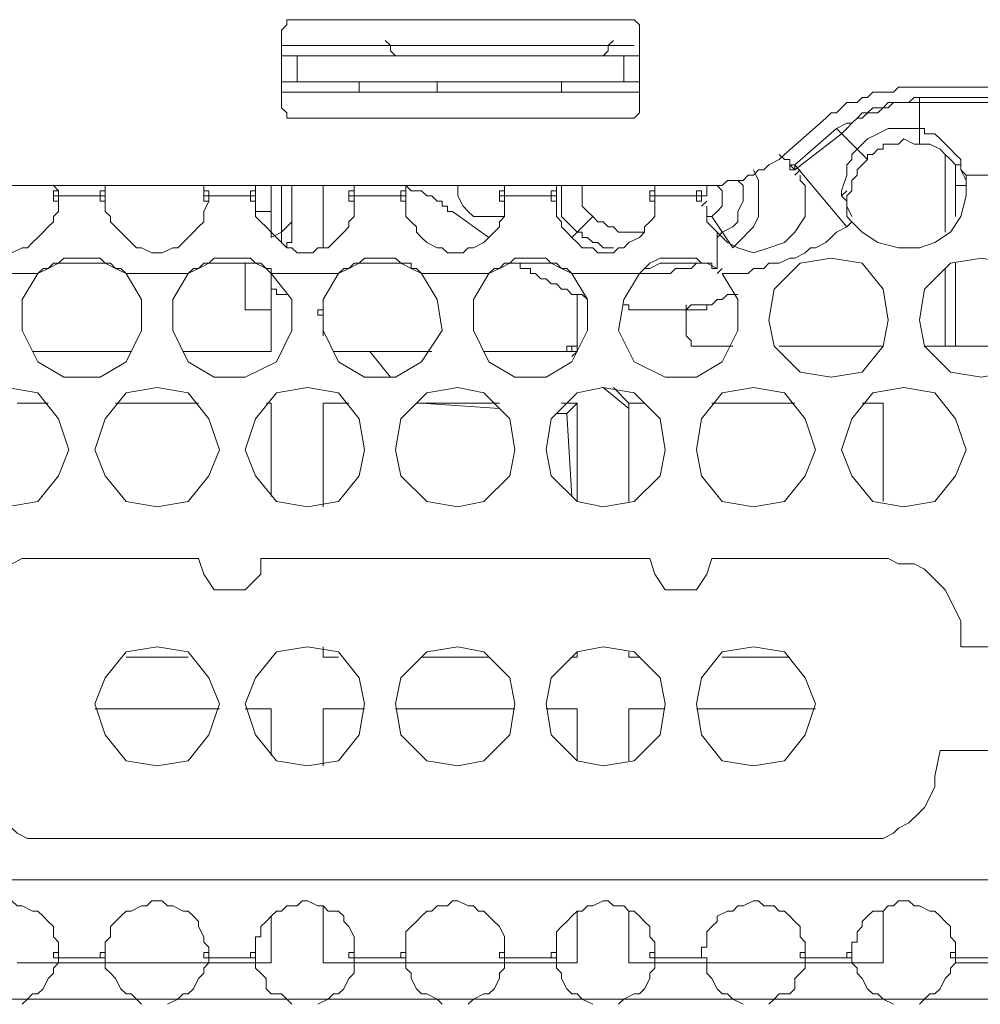
# Model space of a CAD drawing. Units: inches. Extents: x -4.5 to 16.1, y 0.5 to 11.2.
# Drawn here: x 9 to 9.3, y 10.6 to 10.9 of the extents above; entities that cross this region are included whole.
import ezdxf

# ---------------------------------------------------------------- set-up
doc = ezdxf.new("R2010")
doc.units = ezdxf.units.IN
doc.header["$MEASUREMENT"] = 0
doc.layers.add('Layer 2', color=7, linetype='Continuous', lineweight=0)

# ---------------------------------------------------------------- blocks, each defined once
blk = doc.blocks.new('Block_46')
at = {"layer": 'Layer 2', "color": 250, "lineweight": 9, "true_color": 0x231f20}
for p, q in [((9.1939, 10.94657), (9.09157, 10.94657)), ((9.0867, 10.94333), (9.0867, 10.91896)), ((9.19878, 10.91896), (9.19878, 10.94332)), ((9.19553, 10.93845), (9.0867, 10.93845)), ((9.19715, 10.93845), (9.19553, 10.93845)), ((9.1939, 10.9352), (9.0867, 10.9352)), ((9.09157, 10.92708), (9.09157, 10.9352)), ((9.1939, 10.9352), (9.19878, 10.9352)), ((9.1939, 10.9352), (9.1939, 10.92708)), ((9.11106, 10.92708), (9.11106, 10.92383)), ((9.13543, 10.92708), (9.13543, 10.92383)), ((9.17441, 10.92708), (9.17441, 10.92383)), ((9.0867, 10.92383), (9.19553, 10.92383)), ((9.19878, 10.92383), (9.19553, 10.92383)), ((9.52852, 10.92546), (9.28324, 10.92546)), ((9.44405, 10.92221), (9.28649, 10.92221)), ((9.28649, 10.92221), (9.28649, 10.91246)), ((9.44405, 10.92058), (9.28649, 10.92058)), ((9.09157, 10.91571), (9.19391, 10.91571)), ((9.25725, 10.91571), (9.24426, 10.90434)), ((9.2605, 10.91246), (9.24751, 10.90109)), ((9.26213, 10.91084), (9.24751, 10.89947)), ((9.2605, 10.91246), (9.267, 10.90597)), ((9.28649, 10.90759), (9.28649, 10.91246)), ((9.267, 10.90597), (9.26538, 10.90434)), ((9.27025, 10.90272), (9.267, 10.90597)), ((9.29461, 10.90434), (9.29461, 10.87998)), ((9.24751, 10.90109), (9.26375, 10.8816)), ((9.24751, 10.90109), (9.24751, 10.89947)), ((9.29786, 10.90109), (9.29786, 10.88485)), ((9.24913, 10.89947), (9.24751, 10.89784)), ((9.30923, 10.89784), (9.30111, 10.89784)), ((9.21827, 10.8946), (8.57179, 10.8946)), ((9.08345, 10.87835), (9.08345, 10.8946)), ((9.0867, 10.8946), (9.0867, 10.87673)), ((9.08995, 10.87835), (9.08995, 10.8946)), ((9.09969, 10.8946), (9.09969, 10.8751)), ((9.26375, 10.89297), (9.26213, 10.89135)), ((9.26213, 10.89297), (9.26213, 10.89135)), ((9.26538, 10.89297), (9.26375, 10.89135)), ((9.30111, 10.8946), (9.29786, 10.8946)), ((9.03147, 10.89135), (9.01685, 10.89135)), ((9.03147, 10.89135), (9.01685, 10.89135)), ((9.01685, 10.89135), (9.01685, 10.88972)), ((9.03147, 10.89135), (9.03147, 10.88972)), ((9.07858, 10.89135), (9.06396, 10.89135)), ((9.07858, 10.89135), (9.06396, 10.89135)), ((9.06396, 10.89135), (9.06396, 10.88972)), ((9.07858, 10.89135), (9.07858, 10.88972)), ((9.12568, 10.89135), (9.10944, 10.89135)), ((9.12568, 10.89135), (9.10944, 10.89135)), ((9.10944, 10.89135), (9.10944, 10.88972)), ((9.12568, 10.89135), (9.12568, 10.88972)), ((9.15654, 10.89135), (9.15654, 10.88972)), ((9.17279, 10.89135), (9.15655, 10.89135)), ((9.17279, 10.89135), (9.15655, 10.89135)), ((9.17279, 10.89135), (9.17279, 10.88972)), ((9.21989, 10.89135), (9.20365, 10.89135)), ((9.21827, 10.89135), (9.20365, 10.89135)), ((9.20365, 10.89135), (9.20365, 10.88972)), ((9.21989, 10.89135), (9.21827, 10.89135)), ((9.21827, 10.89135), (9.21827, 10.88972)), ((9.21989, 10.88972), (9.21827, 10.8881)), ((9.08345, 10.88647), (9.07858, 10.88647)), ((9.15167, 10.87835), (9.1403, 10.88647)), ((9.15005, 10.88485), (9.15655, 10.88485)), ((9.18416, 10.88485), (9.17766, 10.87835)), ((9.22152, 10.88485), (9.21989, 10.88485)), ((9.22152, 10.88485), (9.22802, 10.8751)), ((9.26538, 10.88322), (9.26375, 10.8816)), ((9.0867, 10.87998), (9.08345, 10.87835)), ((9.22314, 10.86861), (9.22314, 10.87998)), ((9.22477, 10.87998), (9.22314, 10.87835)), ((9.07533, 10.87023), (9.07533, 10.85561)), ((9.29786, 10.84424), (9.29786, 10.87023)), ((9.01036, 10.86698), (8.99086, 10.86698)), ((9.05746, 10.86698), (9.03797, 10.86698)), ((9.10457, 10.86698), (9.08345, 10.86698)), ((9.08345, 10.84262), (9.08345, 10.86698)), ((9.08345, 10.85561), (9.08345, 10.86698)), ((9.15167, 10.86698), (9.13056, 10.86698)), ((9.19878, 10.86698), (9.17766, 10.86698)), ((9.22477, 10.86861), (9.22314, 10.86698)), ((9.29461, 10.86861), (9.29461, 10.84424)), ((9.17929, 10.84262), (9.17929, 10.86048)), ((9.07533, 10.85561), (9.08345, 10.85561)), ((9.08345, 10.85561), (9.07533, 10.85561)), ((9.09969, 10.85724), (9.09969, 10.84749)), ((9.2134, 10.85724), (9.2134, 10.85561)), ((9.2134, 10.85561), (9.21989, 10.85561)), ((9.2134, 10.84749), (9.2134, 10.85561)), ((9.21989, 10.85724), (9.21989, 10.85561)), ((9.00873, 10.84262), (9.03959, 10.84262)), ((9.05584, 10.84262), (9.08345, 10.84262)), ((9.10294, 10.84262), (9.13381, 10.84262)), ((9.11431, 10.84262), (9.12081, 10.83449)), ((9.15005, 10.84262), (9.17929, 10.84262)), ((9.17929, 10.84262), (9.17766, 10.84262)), ((9.17929, 10.84262), (9.17766, 10.84099)), ((9.22802, 10.84424), (9.21827, 10.84424)), ((9.27512, 10.84424), (9.24263, 10.84424)), ((9.32223, 10.84424), (9.28812, 10.84424)), ((9.18741, 10.83125), (9.19553, 10.82475)), ((9.19553, 10.82637), (9.19066, 10.83125)), ((9.0136, 10.82637), (9.00386, 10.82637)), ((9.06071, 10.82637), (9.03472, 10.82637)), ((9.08345, 10.82637), (9.08183, 10.82637)), ((9.08345, 10.79714), (9.08345, 10.82637)), ((9.10782, 10.82637), (9.09969, 10.82637)), ((9.09969, 10.79389), (9.09969, 10.82637)), ((9.15492, 10.82637), (9.12893, 10.82637)), ((9.13056, 10.82637), (9.12893, 10.82637)), ((9.13056, 10.82637), (9.15492, 10.82475)), ((9.17929, 10.82637), (9.17441, 10.82637)), ((9.17604, 10.82312), (9.17929, 10.82637)), ((9.17929, 10.79551), (9.17929, 10.82637)), ((9.2004, 10.82637), (9.19553, 10.82637)), ((9.19553, 10.82637), (9.19553, 10.79551)), ((9.24751, 10.82637), (9.22152, 10.82637)), ((9.27512, 10.82637), (9.26862, 10.82637)), ((9.27512, 10.79551), (9.27512, 10.82637)), ((9.17279, 10.82312), (9.17604, 10.82312)), ((9.17604, 10.82312), (9.17766, 10.79714)), ((9.00548, 10.77764), (9.06071, 10.77764)), ((9.0802, 10.77764), (9.20203, 10.77764)), ((9.22152, 10.77764), (9.27675, 10.77764)), ((9.09969, 10.75003), (9.09969, 10.74678)), ((9.29949, 10.75003), (9.3271, 10.75003)), ((9.03797, 10.74678), (9.05746, 10.74678)), ((9.09969, 10.74678), (9.10457, 10.74678)), ((9.13056, 10.74678), (9.15167, 10.74678)), ((9.17929, 10.74678), (9.17766, 10.74678)), ((9.17929, 10.74841), (9.17929, 10.74678)), ((9.19553, 10.74841), (9.19553, 10.74678)), ((9.19553, 10.74678), (9.19878, 10.74678)), ((9.22477, 10.74678), (9.24588, 10.74678)), ((9.06721, 10.73053), (9.02822, 10.73053)), ((9.08345, 10.73053), (9.07533, 10.73053)), ((9.08345, 10.71591), (9.08345, 10.73053)), ((9.11269, 10.73053), (9.09969, 10.73053)), ((9.09969, 10.73053), (9.09969, 10.71266)), ((9.15979, 10.73053), (9.12243, 10.73053)), ((9.17929, 10.73053), (9.16954, 10.73053)), ((9.17929, 10.71429), (9.17929, 10.73053)), ((9.19553, 10.73053), (9.2069, 10.73053)), ((9.19553, 10.73053), (9.19553, 10.71429)), ((9.254, 10.73053), (9.21665, 10.73053)), ((9.22152, 10.73053), (9.25076, 10.73053)), ((9.25076, 10.73053), (9.25401, 10.73053)), ((9.254, 10.73053), (9.25076, 10.73053)), ((9.29136, 10.70942), (9.29299, 10.71754)), ((9.3271, 10.71754), (9.29299, 10.71754)), ((9.26862, 10.68992), (9.0136, 10.68992)), ((8.94213, 10.67693), (9.34009, 10.67693)), ((9.09969, 10.66881), (9.09969, 10.65094)), ((9.17929, 10.65094), (9.17929, 10.66718)), ((9.19553, 10.66718), (9.19553, 10.65094)), ((9.27512, 10.65094), (9.27512, 10.66718)), ((9.08345, 10.65094), (9.08345, 10.66556)), ((9.01685, 10.65419), (9.01685, 10.65256)), ((9.03147, 10.65581), (9.03147, 10.65419)), ((9.03147, 10.65419), (9.03147, 10.65256)), ((9.06396, 10.65419), (9.06396, 10.65256)), ((9.07858, 10.65581), (9.07858, 10.65419)), ((9.07858, 10.65419), (9.07858, 10.65256)), ((9.10944, 10.65419), (9.10944, 10.65256)), ((9.12568, 10.65581), (9.12568, 10.65419)), ((9.12568, 10.65419), (9.12568, 10.65256)), ((9.15654, 10.65419), (9.15654, 10.65256)), ((9.17279, 10.65581), (9.17279, 10.65419)), ((9.17279, 10.65419), (9.17279, 10.65256)), ((9.20365, 10.65419), (9.20365, 10.65256)), ((9.21827, 10.65419), (9.21827, 10.65256)), ((9.25076, 10.65419), (9.25076, 10.65256)), ((9.26538, 10.65581), (9.26538, 10.65419)), ((9.26538, 10.65419), (9.26538, 10.65256)), ((9.29786, 10.65419), (9.29786, 10.65256)), ((9.00386, 10.65094), (9.01685, 10.65094)), ((9.01685, 10.65256), (9.03147, 10.65256)), ((9.01685, 10.65256), (9.01685, 10.65094)), ((9.01685, 10.65094), (9.03147, 10.65094)), ((9.03147, 10.65256), (9.03147, 10.65094)), ((9.03147, 10.65094), (9.06396, 10.65094)), ((9.06396, 10.65256), (9.07858, 10.65256)), ((9.06396, 10.65256), (9.06396, 10.65094)), ((9.06396, 10.65094), (9.07858, 10.65094)), ((9.07858, 10.65256), (9.07858, 10.65094)), ((9.07858, 10.65094), (9.08345, 10.65094)), ((9.09969, 10.65094), (9.10944, 10.65094)), ((9.10944, 10.65256), (9.12568, 10.65256)), ((9.10944, 10.65256), (9.10944, 10.65094)), ((9.10944, 10.65094), (9.12568, 10.65094)), ((9.12568, 10.65256), (9.12568, 10.65094)), ((9.12568, 10.65094), (9.15655, 10.65094)), ((9.15654, 10.65256), (9.17279, 10.65256)), ((9.15654, 10.65256), (9.15654, 10.65094)), ((9.15654, 10.65094), (9.17279, 10.65094)), ((9.17279, 10.65256), (9.17279, 10.65094)), ((9.17279, 10.65094), (9.17929, 10.65094)), ((9.19553, 10.65094), (9.20365, 10.65094)), ((9.20365, 10.65256), (9.21989, 10.65256)), ((9.20365, 10.65256), (9.20365, 10.65094)), ((9.20365, 10.65094), (9.21989, 10.65094)), ((9.21989, 10.65256), (9.21827, 10.65256)), ((9.21989, 10.65256), (9.21989, 10.65094)), ((9.25076, 10.65094), (9.21989, 10.65094)), ((9.25076, 10.65256), (9.26538, 10.65256)), ((9.25076, 10.65256), (9.25076, 10.65094)), ((9.25076, 10.65094), (9.26538, 10.65094)), ((9.26538, 10.65256), (9.26538, 10.65094)), ((9.26538, 10.65094), (9.27512, 10.65094)), ((9.29786, 10.65256), (9.31248, 10.65256)), ((9.29786, 10.65256), (9.29786, 10.65094)), ((9.29786, 10.65094), (9.31248, 10.65094)), ((9.75105, 10.63957), (8.52793, 10.63957))]:
    blk.add_line(p, q, dxfattribs=at)
for points in [[(9.09157, 10.94657), (9.08832, 10.94657), (9.08832, 10.94495), (9.0867, 10.94333)], [(9.19878, 10.94333), (9.19878, 10.94495), (9.19715, 10.94657), (9.1939, 10.94657)], [(9.11919, 10.94008), (9.12081, 10.93845), (9.12081, 10.93683), (9.12243, 10.9352), (9.12568, 10.9352)], [(9.18416, 10.9352), (9.18741, 10.9352), (9.18903, 10.93683), (9.18903, 10.93845), (9.19066, 10.94008)], [(9.0867, 10.92708), (9.19391, 10.92708), (9.19878, 10.92708)], [(9.28324, 10.92546), (9.27999, 10.92546), (9.27837, 10.92383), (9.27187, 10.92383), (9.27025, 10.92221), (9.26862, 10.92221), (9.267, 10.92058), (9.26375, 10.92058), (9.26213, 10.91896), (9.2605, 10.91734), (9.25888, 10.91734), (9.25725, 10.91571)], [(9.28649, 10.92221), (9.28487, 10.92221), (9.28324, 10.92058), (9.27675, 10.92058), (9.27512, 10.91896), (9.27187, 10.91896), (9.27025, 10.91734), (9.26862, 10.91734), (9.267, 10.91571), (9.26538, 10.91409), (9.26375, 10.91409), (9.2605, 10.91246)], [(9.28649, 10.92058), (9.27837, 10.92058), (9.27675, 10.91896), (9.27512, 10.91896), (9.2735, 10.91734), (9.27025, 10.91734), (9.26862, 10.91571), (9.267, 10.91571), (9.26538, 10.91409), (9.26375, 10.91246), (9.26213, 10.91084)], [(9.0867, 10.91896), (9.08832, 10.91734), (9.08832, 10.91571), (9.09157, 10.91571)], [(9.1939, 10.91571), (9.19715, 10.91571), (9.19878, 10.91734), (9.19878, 10.91896)], [(9.267, 10.90597), (9.26862, 10.90759), (9.27025, 10.90921), (9.2735, 10.91084), (9.27675, 10.91246)], [(9.28649, 10.91246), (9.28162, 10.91246), (9.27675, 10.91246)], [(9.29136, 10.91084), (9.28812, 10.91084), (9.28812, 10.91246), (9.28649, 10.91246)], [(9.29136, 10.91084), (9.29299, 10.90921), (9.29624, 10.90597), (9.29786, 10.90434), (9.29949, 10.90272), (9.29949, 10.89947), (9.30111, 10.89784)], [(9.27837, 10.90759), (9.27512, 10.90759), (9.27512, 10.90597), (9.2735, 10.90597), (9.27187, 10.90434), (9.27025, 10.90434), (9.27025, 10.90272)], [(9.28649, 10.90759), (9.28487, 10.90759), (9.28162, 10.90921), (9.27999, 10.90759), (9.27837, 10.90759)], [(9.30111, 10.89622), (9.29949, 10.89947), (9.29949, 10.90109), (9.29786, 10.90109), (9.29624, 10.90272), (9.29461, 10.90434), (9.29299, 10.90597), (9.28974, 10.90759), (9.28649, 10.90759)], [(9.21827, 10.8946), (9.22477, 10.8946), (9.22639, 10.89622), (9.23126, 10.89622), (9.23289, 10.89784), (9.23451, 10.89784), (9.23614, 10.89947), (9.23776, 10.89947), (9.23939, 10.90109), (9.24263, 10.90272), (9.24426, 10.90434)], [(9.24751, 10.89947), (9.24588, 10.90109), (9.24588, 10.90272), (9.24426, 10.90272), (9.24263, 10.90434)], [(9.26538, 10.90434), (9.26538, 10.90272), (9.26375, 10.90109)], [(9.26213, 10.89297), (9.26375, 10.89784), (9.26375, 10.90109)], [(9.27025, 10.90272), (9.267, 10.89947), (9.267, 10.89784), (9.26538, 10.89622), (9.26538, 10.89297)], [(9.22802, 10.8751), (9.23127, 10.87835), (9.23289, 10.87998), (9.23451, 10.8816), (9.23614, 10.88485), (9.23614, 10.89622), (9.23451, 10.89947)], [(9.24913, 10.89784), (9.24913, 10.89622), (9.25076, 10.8946), (9.25076, 10.88972)], [(9.26538, 10.88322), (9.26862, 10.87998), (9.2735, 10.87673), (9.27999, 10.8751), (9.28649, 10.8751), (9.29137, 10.87673), (9.29624, 10.87998), (9.29949, 10.88485), (9.30111, 10.89135), (9.30111, 10.89784)], [(9.22477, 10.87998), (9.22802, 10.8816), (9.22964, 10.88322), (9.22964, 10.88647), (9.23127, 10.88972), (9.23127, 10.89459), (9.22964, 10.89622)], [(9.01685, 10.89135), (9.01685, 10.89297), (9.01523, 10.8946)], [(9.0331, 10.8946), (9.03147, 10.8946), (9.03147, 10.89297), (9.03147, 10.89135)], [(9.06396, 10.89135), (9.06396, 10.89297), (9.06233, 10.89297), (9.06233, 10.8946)], [(9.07858, 10.8946), (9.07858, 10.89297), (9.07858, 10.89135)], [(9.10944, 10.89135), (9.10944, 10.89297), (9.10944, 10.8946)], [(9.12568, 10.8946), (9.12568, 10.89297), (9.12568, 10.89135)], [(9.1403, 10.88647), (9.13868, 10.88647), (9.13868, 10.8881), (9.13705, 10.8881), (9.13705, 10.88972), (9.13543, 10.88972), (9.13381, 10.89135), (9.13218, 10.89135), (9.13056, 10.89297), (9.12731, 10.89297), (9.12568, 10.8946)], [(9.14193, 10.8946), (9.14193, 10.89135), (9.14355, 10.8881), (9.14518, 10.88647), (9.1468, 10.88485), (9.15005, 10.88485)], [(9.15654, 10.89135), (9.15654, 10.89297), (9.15654, 10.8946)], [(9.17279, 10.8946), (9.17279, 10.89297), (9.17279, 10.89135)], [(9.17441, 10.8946), (9.17441, 10.88485), (9.17604, 10.88322), (9.17766, 10.8816), (9.17929, 10.87998)], [(9.18091, 10.8946), (9.18091, 10.8881), (9.18254, 10.88647), (9.18416, 10.88485)], [(9.20365, 10.89135), (9.20365, 10.89297), (9.20365, 10.8946)], [(9.21989, 10.8946), (9.21989, 10.89297), (9.21989, 10.89135)], [(9.22152, 10.88485), (9.22314, 10.88647), (9.22477, 10.8881), (9.22477, 10.89297), (9.22314, 10.89459)], [(9.01685, 10.88972), (9.01685, 10.88647), (9.01523, 10.88485), (9.01523, 10.88322), (9.0136, 10.8816), (9.01198, 10.87998), (9.01036, 10.87835), (9.00873, 10.87673), (9.00711, 10.8751), (9.00548, 10.8751), (9.00223, 10.87348), (8.99899, 10.87348), (8.99574, 10.8751), (8.99411, 10.8751), (8.99249, 10.87673), (8.99086, 10.87835), (8.98924, 10.87998), (8.98761, 10.8816), (8.98599, 10.88322), (8.98599, 10.88485), (8.98437, 10.88647), (8.98437, 10.88972)], [(9.06396, 10.88972), (9.06233, 10.88647), (9.06233, 10.88322), (9.06071, 10.8816), (9.05909, 10.87998), (9.05746, 10.87835), (9.05584, 10.87673), (9.05421, 10.8751), (9.05259, 10.8751), (9.04934, 10.87348), (9.04609, 10.87348), (9.04284, 10.8751), (9.04122, 10.8751), (9.03959, 10.87673), (9.03797, 10.87835), (9.03635, 10.87998), (9.03472, 10.8816), (9.0331, 10.88322), (9.0331, 10.88485), (9.03147, 10.88647), (9.03147, 10.88972)], [(9.10944, 10.88972), (9.10944, 10.88647), (9.10944, 10.88485), (9.10782, 10.88322), (9.10782, 10.8816), (9.10619, 10.87998), (9.10457, 10.87835), (9.10294, 10.87673), (9.10132, 10.8751), (9.09807, 10.8751), (9.09645, 10.87348), (9.09157, 10.87348), (9.08995, 10.8751), (9.08832, 10.8751), (9.0867, 10.87673), (9.08507, 10.87835), (9.08345, 10.87998), (9.08183, 10.8816), (9.0802, 10.88322), (9.07858, 10.88485), (9.07858, 10.88647), (9.07858, 10.88972)], [(9.15654, 10.88972), (9.15654, 10.88647), (9.15654, 10.88485), (9.15492, 10.88322), (9.15492, 10.8816), (9.1533, 10.87998), (9.15167, 10.87835), (9.15005, 10.87673), (9.1468, 10.8751), (9.14518, 10.8751), (9.14355, 10.87348), (9.13868, 10.87348), (9.13705, 10.8751), (9.13543, 10.8751), (9.13218, 10.87673), (9.13056, 10.87835), (9.12893, 10.87998), (9.12893, 10.8816), (9.12731, 10.88322), (9.12568, 10.88485), (9.12568, 10.88647), (9.12568, 10.88972)], [(9.20365, 10.88972), (9.20365, 10.88647), (9.20365, 10.88485), (9.20203, 10.88322), (9.2004, 10.8816), (9.2004, 10.87998), (9.19878, 10.87835), (9.19553, 10.87673), (9.19391, 10.8751), (9.19228, 10.8751), (9.19066, 10.87348), (9.18578, 10.87348), (9.18416, 10.8751), (9.18091, 10.8751), (9.17929, 10.87673), (9.17766, 10.87835), (9.17604, 10.87998), (9.17441, 10.8816), (9.17441, 10.88322), (9.17279, 10.88485), (9.17279, 10.88647), (9.17279, 10.88972)], [(9.22314, 10.87998), (9.22639, 10.87673), (9.22964, 10.8751), (9.23451, 10.87348), (9.23939, 10.8751), (9.24426, 10.87673), (9.24751, 10.87998), (9.25076, 10.88485), (9.25076, 10.88972)], [(9.26538, 10.88322), (9.26375, 10.88485), (9.26375, 10.88972), (9.26213, 10.89135)], [(9.26375, 10.89135), (9.26375, 10.88972), (9.26375, 10.8881), (9.26538, 10.88485)], [(9.22314, 10.87998), (9.22152, 10.8816), (9.21989, 10.88322), (9.21989, 10.8881)], [(9.08995, 10.88485), (9.08995, 10.88322), (9.08832, 10.8816), (9.0867, 10.87998)], [(9.18416, 10.88485), (9.18416, 10.88485), (9.18578, 10.88322), (9.18741, 10.88322), (9.18903, 10.8816), (9.19066, 10.8816), (9.19228, 10.87998), (9.2004, 10.87998)], [(9.17929, 10.87998), (9.18091, 10.87998), (9.18091, 10.87835), (9.18253, 10.87835), (9.18416, 10.87673), (9.18578, 10.87673), (9.18741, 10.8751), (9.19066, 10.8751)], [(9.22477, 10.86698), (9.23289, 10.86698), (9.23451, 10.86861), (9.23776, 10.86861), (9.23939, 10.87023), (9.24263, 10.87023), (9.24588, 10.87185), (9.24751, 10.87185), (9.25076, 10.87348), (9.25238, 10.8751), (9.25401, 10.8751), (9.25725, 10.87673), (9.25888, 10.87835), (9.2605, 10.87998), (9.26375, 10.8816)], [(9.08832, 10.8751), (9.08832, 10.87673), (9.08995, 10.87673), (9.08995, 10.87835)], [(9.01036, 10.86698), (9.01198, 10.86861), (9.0136, 10.86861), (9.01523, 10.87023), (9.01685, 10.87023), (9.01848, 10.87185), (9.02985, 10.87185), (9.03147, 10.87023), (9.0331, 10.87023), (9.03472, 10.86861), (9.03635, 10.86861), (9.03797, 10.86698)], [(9.01036, 10.86698), (9.0136, 10.86861), (9.01685, 10.87023), (9.03147, 10.87023), (9.03472, 10.86861), (9.03797, 10.86698)], [(9.05746, 10.86698), (9.05909, 10.86861), (9.06071, 10.86861), (9.06233, 10.87023), (9.06396, 10.87023), (9.06558, 10.87185), (9.07695, 10.87185), (9.07858, 10.87023), (9.0802, 10.87023), (9.08183, 10.86861), (9.08345, 10.86861), (9.08345, 10.86698)], [(9.08345, 10.86698), (9.08183, 10.86861), (9.07858, 10.87023), (9.06396, 10.87023), (9.06071, 10.86861), (9.05746, 10.86698)], [(9.10457, 10.86698), (9.10619, 10.86861), (9.10782, 10.86861), (9.10944, 10.87023), (9.11106, 10.87023), (9.11269, 10.87185), (9.12243, 10.87185), (9.12406, 10.87023), (9.12731, 10.87023), (9.12731, 10.86861), (9.12893, 10.86861), (9.13056, 10.86698)], [(9.10457, 10.86698), (9.10782, 10.86861), (9.11106, 10.87023), (9.12406, 10.87023), (9.12731, 10.86861), (9.13056, 10.86698)], [(9.15167, 10.86698), (9.1533, 10.86861), (9.15492, 10.86861), (9.15655, 10.87023), (9.15817, 10.87023), (9.15979, 10.87185), (9.16954, 10.87185), (9.17116, 10.87023), (9.17279, 10.87023), (9.17441, 10.86861), (9.17604, 10.86861), (9.17766, 10.86698)], [(9.15167, 10.86698), (9.15492, 10.86861), (9.15817, 10.87023), (9.17116, 10.87023), (9.17441, 10.86861), (9.17766, 10.86698)], [(9.16142, 10.87023), (9.16142, 10.86861), (9.16467, 10.86861), (9.16467, 10.86698), (9.16629, 10.86698), (9.16792, 10.86536), (9.16954, 10.86536), (9.17116, 10.86373), (9.17279, 10.86373), (9.17441, 10.86211), (9.17604, 10.86211), (9.17766, 10.86048), (9.18091, 10.86048), (9.18254, 10.85886)], [(9.19878, 10.86698), (9.2004, 10.86861), (9.20203, 10.87023), (9.20528, 10.87185), (9.21665, 10.87185), (9.21827, 10.87023)], [(9.19878, 10.86698), (9.20852, 10.86698), (9.21015, 10.86861), (9.21502, 10.86861), (9.21665, 10.87023), (9.21827, 10.87023)], [(9.19878, 10.86698), (9.2004, 10.86861), (9.20203, 10.86861), (9.20528, 10.87023), (9.21665, 10.87023), (9.21989, 10.87023), (9.22314, 10.86861)], [(9.22314, 10.86861), (9.22152, 10.86861), (9.22152, 10.87023), (9.21827, 10.87023)], [(9.23939, 10.85236), (9.24101, 10.84424), (9.24913, 10.83612), (9.25888, 10.83449), (9.26862, 10.83612), (9.27512, 10.84424), (9.27675, 10.85236), (9.27512, 10.86211), (9.26862, 10.87023), (9.25888, 10.87185), (9.24913, 10.87023), (9.24101, 10.86211), (9.23939, 10.85236)], [(9.28649, 10.85236), (9.28812, 10.84424), (9.29624, 10.83612), (9.30598, 10.83449), (9.31411, 10.83612), (9.32223, 10.84424), (9.32385, 10.85236), (9.32223, 10.86211), (9.31411, 10.87023), (9.30598, 10.87185), (9.29624, 10.87023), (9.28812, 10.86211), (9.28649, 10.85236)], [(9.01036, 10.86698), (9.00548, 10.85886), (9.00548, 10.84911), (9.01036, 10.83937), (9.01848, 10.8345), (9.02985, 10.8345), (9.03797, 10.83937), (9.04284, 10.84911), (9.04284, 10.85886), (9.03797, 10.86698)], [(9.05746, 10.86698), (9.05259, 10.85886), (9.05259, 10.84911), (9.05746, 10.83937), (9.06558, 10.8345), (9.07533, 10.8345), (9.08507, 10.83937), (9.08995, 10.84911), (9.08995, 10.85886), (9.08345, 10.86698)], [(9.10457, 10.86698), (9.09969, 10.85886), (9.09969, 10.84911), (9.10457, 10.83937), (9.11269, 10.8345), (9.12243, 10.8345), (9.13056, 10.83937), (9.13705, 10.84911), (9.13543, 10.85886), (9.13056, 10.86698)], [(9.15167, 10.86698), (9.1468, 10.85886), (9.1468, 10.84911), (9.15167, 10.83937), (9.15979, 10.8345), (9.16954, 10.8345), (9.17766, 10.83937), (9.18253, 10.84911), (9.18253, 10.85886), (9.17766, 10.86698)], [(9.19878, 10.86698), (9.1939, 10.85886), (9.19228, 10.84911), (9.19715, 10.83937), (9.2069, 10.8345), (9.21665, 10.8345), (9.22477, 10.83937), (9.22964, 10.84911), (9.22964, 10.85886), (9.22477, 10.86698)], [(9.08832, 10.86048), (9.08507, 10.86048), (9.08507, 10.86211), (9.08345, 10.86211)], [(9.19715, 10.85561), (9.2134, 10.85561), (9.21502, 10.85724), (9.22152, 10.85724), (9.22314, 10.85886), (9.22477, 10.85886), (9.22639, 10.86048), (9.22964, 10.86048)], [(9.1939, 10.85724), (9.19553, 10.85724), (9.19553, 10.85561), (9.19715, 10.85561)], [(9.2134, 10.84749), (9.21502, 10.84587), (9.21502, 10.84424), (9.21827, 10.84424)], [(8.98112, 10.81175), (8.98437, 10.80363), (8.99086, 10.79551), (9.00061, 10.79389), (9.01036, 10.79551), (9.01685, 10.80363), (9.0201, 10.81175), (9.01685, 10.8215), (9.01036, 10.82962), (9.00061, 10.83125), (8.99086, 10.82962), (8.98437, 10.8215), (8.98112, 10.81175)], [(9.02822, 10.81175), (9.03147, 10.80363), (9.03797, 10.79551), (9.04772, 10.79389), (9.05746, 10.79551), (9.06396, 10.80363), (9.06721, 10.81175), (9.06396, 10.8215), (9.05746, 10.82962), (9.04772, 10.83125), (9.03797, 10.82962), (9.03147, 10.8215), (9.02822, 10.81175)], [(9.07533, 10.81175), (9.07858, 10.80363), (9.08507, 10.79551), (9.09482, 10.79389), (9.10457, 10.79551), (9.11106, 10.80363), (9.11269, 10.81175), (9.11106, 10.8215), (9.10457, 10.82962), (9.09482, 10.83125), (9.08507, 10.82962), (9.07858, 10.8215), (9.07533, 10.81175)], [(9.12243, 10.81175), (9.12406, 10.80363), (9.13218, 10.79551), (9.14193, 10.79389), (9.15005, 10.79551), (9.15817, 10.80363), (9.15979, 10.81175), (9.15817, 10.8215), (9.15005, 10.82962), (9.14193, 10.83125), (9.13218, 10.82962), (9.12406, 10.8215), (9.12243, 10.81175)], [(9.16954, 10.81175), (9.17116, 10.80363), (9.17929, 10.79551), (9.18741, 10.79389), (9.19715, 10.79551), (9.20528, 10.80363), (9.2069, 10.81175), (9.20528, 10.8215), (9.19715, 10.82962), (9.18741, 10.83125), (9.17929, 10.82962), (9.17116, 10.8215), (9.16954, 10.81175)], [(9.21665, 10.81175), (9.21827, 10.80363), (9.22477, 10.79551), (9.23451, 10.79389), (9.24426, 10.79551), (9.25076, 10.80363), (9.254, 10.81175), (9.25076, 10.8215), (9.24426, 10.82962), (9.23451, 10.83125), (9.22477, 10.82962), (9.21827, 10.8215), (9.21665, 10.81175)], [(9.26213, 10.81175), (9.26538, 10.80363), (9.27187, 10.79551), (9.28162, 10.79389), (9.29137, 10.79551), (9.29786, 10.80363), (9.30111, 10.81175), (9.29786, 10.8215), (9.29137, 10.82962), (9.28162, 10.83125), (9.27187, 10.82962), (9.26538, 10.8215), (9.26213, 10.81175)], [(9.00548, 10.77764), (9.00223, 10.77602), (8.99736, 10.77602), (8.99411, 10.77439), (8.99086, 10.77115), (8.98762, 10.7679), (8.98599, 10.76465), (8.98437, 10.7614), (8.98274, 10.75815), (8.98274, 10.75003)], [(9.06071, 10.77764), (9.06234, 10.77277), (9.06558, 10.7679), (9.07533, 10.7679), (9.0802, 10.77277), (9.0802, 10.77764)], [(9.20203, 10.77764), (9.20365, 10.77277), (9.2069, 10.7679), (9.21665, 10.7679), (9.21989, 10.77277), (9.22152, 10.77764)], [(9.29949, 10.75003), (9.29949, 10.75815), (9.29786, 10.7614), (9.29624, 10.76465), (9.29461, 10.7679), (9.29136, 10.77115), (9.28812, 10.77439), (9.28487, 10.77602), (9.27999, 10.77602), (9.27675, 10.77764)], [(9.02822, 10.73216), (9.03147, 10.72241), (9.03797, 10.71429), (9.04772, 10.71266), (9.05746, 10.71429), (9.06396, 10.72241), (9.06721, 10.73216), (9.06396, 10.74028), (9.05746, 10.74841), (9.04772, 10.75003), (9.03797, 10.74841), (9.03147, 10.74028), (9.02822, 10.73216)], [(9.07533, 10.73216), (9.07858, 10.72241), (9.08507, 10.71429), (9.09482, 10.71266), (9.10457, 10.71429), (9.11106, 10.72241), (9.11269, 10.73216), (9.11106, 10.74028), (9.10457, 10.74841), (9.09482, 10.75003), (9.08507, 10.74841), (9.07858, 10.74028), (9.07533, 10.73216)], [(9.12243, 10.73216), (9.12406, 10.72241), (9.13218, 10.71429), (9.14193, 10.71266), (9.15005, 10.71429), (9.15817, 10.72241), (9.15979, 10.73216), (9.15817, 10.74028), (9.15005, 10.74841), (9.14193, 10.75003), (9.13218, 10.74841), (9.12406, 10.74028), (9.12243, 10.73216)], [(9.16954, 10.73216), (9.17116, 10.72241), (9.17929, 10.71429), (9.18741, 10.71266), (9.19715, 10.71429), (9.20528, 10.72241), (9.2069, 10.73216), (9.20528, 10.74028), (9.19715, 10.74841), (9.18741, 10.75003), (9.17929, 10.74841), (9.17116, 10.74028), (9.16954, 10.73216)], [(9.21665, 10.73216), (9.21827, 10.72241), (9.22477, 10.71429), (9.23451, 10.71266), (9.24426, 10.71429), (9.25076, 10.72241), (9.254, 10.73216), (9.25076, 10.74028), (9.24426, 10.74841), (9.23451, 10.75003), (9.22477, 10.74841), (9.21827, 10.74028), (9.21665, 10.73216)], [(9.21665, 10.73053), (9.21989, 10.73053), (9.22152, 10.73053)], [(8.99086, 10.70942), (8.99086, 10.70617), (8.99249, 10.70292), (8.99411, 10.69967), (8.99736, 10.69804), (8.99899, 10.6948), (9.00223, 10.69317), (9.00386, 10.69155), (9.00711, 10.68992), (9.0136, 10.68992)], [(9.26862, 10.68992), (9.27512, 10.68992), (9.27837, 10.69155), (9.27999, 10.69317), (9.28324, 10.6948), (9.28649, 10.69804), (9.28812, 10.69967), (9.28974, 10.70292), (9.29137, 10.70617), (9.29137, 10.70942)], [(8.98599, 10.66069), (8.98762, 10.66231), (8.98762, 10.66393), (8.98924, 10.66556), (8.99086, 10.66718), (8.99249, 10.66718), (8.99574, 10.66881), (8.99736, 10.66881), (8.99899, 10.67043), (9.00223, 10.67043), (9.00386, 10.66881), (9.00548, 10.66881), (9.00873, 10.66718), (9.01036, 10.66718), (9.01198, 10.66556), (9.0136, 10.66393), (9.01523, 10.66231), (9.01523, 10.65906), (9.01685, 10.65744), (9.01685, 10.65419)], [(9.0331, 10.66069), (9.0331, 10.66231), (9.03472, 10.66393), (9.03635, 10.66556), (9.03797, 10.66718), (9.03959, 10.66718), (9.04284, 10.66881), (9.04447, 10.66881), (9.04609, 10.67043), (9.04934, 10.67043), (9.05096, 10.66881), (9.05259, 10.66881), (9.05584, 10.66718), (9.05746, 10.66718), (9.05909, 10.66556), (9.06071, 10.66393), (9.06071, 10.66231), (9.06233, 10.65906), (9.06233, 10.65744), (9.06396, 10.65581), (9.06396, 10.65419)], [(9.0802, 10.66069), (9.0802, 10.66231), (9.08183, 10.66393), (9.08345, 10.66556), (9.08508, 10.66718), (9.0867, 10.66718), (9.08832, 10.66881), (9.09157, 10.66881), (9.0932, 10.67043), (9.09482, 10.67043), (9.09807, 10.66881), (9.09969, 10.66881), (9.10132, 10.66718), (9.10457, 10.66718), (9.10619, 10.66556), (9.10619, 10.66393), (9.10782, 10.66231), (9.10944, 10.65906), (9.10944, 10.65744), (9.10944, 10.65419)], [(9.12568, 10.66069), (9.12731, 10.66231), (9.12893, 10.66393), (9.13056, 10.66556), (9.13218, 10.66718), (9.13381, 10.66718), (9.13543, 10.66881), (9.13868, 10.66881), (9.1403, 10.67043), (9.14193, 10.67043), (9.14518, 10.66881), (9.1468, 10.66881), (9.14842, 10.66718), (9.15005, 10.66718), (9.15167, 10.66556), (9.1533, 10.66393), (9.15492, 10.66231), (9.15655, 10.65906), (9.15655, 10.65744), (9.15655, 10.65419)], [(9.17279, 10.66069), (9.17441, 10.66231), (9.17604, 10.66393), (9.17766, 10.66556), (9.17929, 10.66718), (9.18091, 10.66718), (9.18253, 10.66881), (9.18416, 10.66881), (9.18741, 10.67043), (9.18903, 10.67043), (9.19066, 10.66881), (9.19391, 10.66881), (9.19553, 10.66718), (9.19715, 10.66718), (9.19878, 10.66556), (9.2004, 10.66393), (9.20203, 10.66231), (9.20203, 10.65906), (9.20365, 10.65744), (9.20365, 10.65419)], [(9.21989, 10.66069), (9.22152, 10.66231), (9.22314, 10.66393), (9.22314, 10.66556), (9.22639, 10.66718), (9.22802, 10.66718), (9.22964, 10.66881), (9.23126, 10.66881), (9.23451, 10.67043), (9.23614, 10.67043), (9.23776, 10.66881), (9.24101, 10.66881), (9.24263, 10.66718), (9.24426, 10.66718), (9.24588, 10.66556), (9.24751, 10.66393), (9.24913, 10.66231), (9.24913, 10.65906), (9.25076, 10.65744), (9.25076, 10.65419)], [(9.267, 10.66069), (9.26862, 10.66231), (9.26862, 10.66393), (9.27025, 10.66556), (9.27187, 10.66718), (9.27512, 10.66718), (9.27675, 10.66881), (9.27837, 10.66881), (9.27999, 10.67043), (9.28324, 10.67043), (9.28487, 10.66881), (9.28649, 10.66881), (9.28974, 10.66718), (9.29137, 10.66718), (9.29299, 10.66556), (9.29461, 10.66393), (9.29624, 10.66231), (9.29624, 10.65906), (9.29786, 10.65744), (9.29786, 10.65419)], [(9.0331, 10.66069), (9.0331, 10.65906), (9.03147, 10.65744), (9.03147, 10.65581)], [(9.0802, 10.66069), (9.0802, 10.65906), (9.07858, 10.65906), (9.07858, 10.65744), (9.07858, 10.65581)], [(9.12568, 10.66069), (9.12568, 10.65906), (9.12568, 10.65744), (9.12568, 10.65581)], [(9.17279, 10.66069), (9.17279, 10.65906), (9.17279, 10.65744), (9.17279, 10.65581)], [(9.21989, 10.66069), (9.21989, 10.65906), (9.21989, 10.65744), (9.21989, 10.65581)], [(9.267, 10.66069), (9.267, 10.65906), (9.267, 10.65744), (9.26538, 10.65744), (9.26538, 10.65581)], [(9.21989, 10.65581), (9.21827, 10.65581), (9.21827, 10.65419)], [(9.00548, 10.63794), (9.00711, 10.63957), (9.00873, 10.64119), (9.01036, 10.64119), (9.01198, 10.64282), (9.0136, 10.64607), (9.01523, 10.64769), (9.01523, 10.64932), (9.01685, 10.65094)], [(9.03147, 10.65094), (9.03147, 10.64932), (9.0331, 10.64769), (9.03472, 10.64607), (9.03635, 10.64282), (9.03797, 10.64119), (9.03959, 10.64119), (9.04122, 10.63957), (9.04284, 10.63794)], [(9.05096, 10.63794), (9.05421, 10.63957), (9.05584, 10.64119), (9.05746, 10.64119), (9.05909, 10.64282), (9.06071, 10.64607), (9.06233, 10.64769), (9.06233, 10.64932), (9.06396, 10.65094)], [(9.07858, 10.65094), (9.07858, 10.64932), (9.0802, 10.64769), (9.08183, 10.64607), (9.08183, 10.64282), (9.08345, 10.64119), (9.0867, 10.64119), (9.08832, 10.63957), (9.08995, 10.63794)], [(9.09807, 10.63794), (9.10132, 10.63957), (9.10294, 10.64119), (9.10457, 10.64119), (9.10619, 10.64282), (9.10782, 10.64607), (9.10944, 10.64769), (9.10944, 10.65094)], [(9.12568, 10.65094), (9.12568, 10.64932), (9.12731, 10.64769), (9.12731, 10.64607), (9.12893, 10.64282), (9.13056, 10.64119), (9.13218, 10.64119), (9.13543, 10.63957), (9.13705, 10.63794)], [(9.14518, 10.63794), (9.1468, 10.63957), (9.15005, 10.64119), (9.15167, 10.64119), (9.1533, 10.64282), (9.15492, 10.64607), (9.15492, 10.64769), (9.15655, 10.64932), (9.15655, 10.65094)], [(9.17279, 10.65094), (9.17279, 10.64932), (9.17441, 10.64769), (9.17441, 10.64607), (9.17604, 10.64282), (9.17766, 10.64119), (9.17929, 10.64119), (9.18091, 10.63957), (9.18416, 10.63794)], [(9.19228, 10.63794), (9.19391, 10.63957), (9.19715, 10.64119), (9.19878, 10.64119), (9.2004, 10.64282), (9.20203, 10.64607), (9.20203, 10.64769), (9.20365, 10.64932), (9.20365, 10.65094)], [(9.21989, 10.65094), (9.21989, 10.64769), (9.22152, 10.64607), (9.22314, 10.64282), (9.22477, 10.64119), (9.22639, 10.64119), (9.22802, 10.63957), (9.23126, 10.63794)], [(9.23939, 10.63794), (9.24101, 10.63957), (9.24263, 10.64119), (9.24588, 10.64119), (9.24751, 10.64282), (9.24751, 10.64607), (9.24913, 10.64769), (9.25076, 10.64932), (9.25076, 10.65094)], [(9.26538, 10.65094), (9.267, 10.64932), (9.267, 10.64769), (9.26862, 10.64607), (9.27025, 10.64282), (9.27187, 10.64119), (9.2735, 10.64119), (9.27512, 10.63957), (9.27837, 10.63794)], [(9.28649, 10.63794), (9.28812, 10.63957), (9.28974, 10.64119), (9.29137, 10.64119), (9.29299, 10.64282), (9.29461, 10.64607), (9.29624, 10.64769), (9.29624, 10.64932), (9.29786, 10.65094)]]:
    blk.add_lwpolyline(points, dxfattribs=at)
for points in [[(9.24751, 10.89947), (9.24751, 10.90109), (9.24588, 10.90109), (9.24588, 10.89947)], [(9.24751, 10.89947), (9.24751, 10.90109), (9.24588, 10.90109), (9.24588, 10.89947)], [(9.24751, 10.89947), (9.24751, 10.90109), (9.24588, 10.90109), (9.24588, 10.89947)], [(9.01685, 10.89135), (9.01685, 10.89297), (9.01523, 10.89297), (9.01523, 10.89135)], [(9.03147, 10.89135), (9.03147, 10.89297), (9.02985, 10.89297), (9.02985, 10.89135)], [(9.03147, 10.89135), (9.03147, 10.89297), (9.02985, 10.89297), (9.02985, 10.89135)], [(9.06396, 10.89135), (9.06396, 10.89297), (9.06233, 10.89297), (9.06233, 10.89135)], [(9.07858, 10.89135), (9.07858, 10.89297), (9.07695, 10.89297), (9.07695, 10.89135)], [(9.07858, 10.89135), (9.07858, 10.89297), (9.07695, 10.89297), (9.07695, 10.89135)], [(9.10944, 10.89135), (9.10944, 10.89297), (9.10782, 10.89297), (9.10782, 10.89135)], [(9.12568, 10.89135), (9.12568, 10.89297), (9.12406, 10.89297), (9.12406, 10.89135)], [(9.12568, 10.89135), (9.12568, 10.89297), (9.12406, 10.89297), (9.12406, 10.89135)], [(9.15655, 10.89135), (9.15655, 10.89297), (9.15492, 10.89297), (9.15492, 10.89135)], [(9.17279, 10.89135), (9.17279, 10.89297), (9.17116, 10.89297), (9.17116, 10.89135)], [(9.17279, 10.89135), (9.17279, 10.89297), (9.17116, 10.89297), (9.17116, 10.89135)], [(9.20365, 10.89135), (9.20365, 10.89297), (9.20203, 10.89297), (9.20203, 10.89135)], [(9.21827, 10.89135), (9.21827, 10.89297), (9.21665, 10.89297), (9.21665, 10.89135)], [(9.01685, 10.88972), (9.01685, 10.89135), (9.01523, 10.89135), (9.01523, 10.88972)], [(9.01685, 10.88972), (9.01685, 10.89135), (9.01523, 10.89135), (9.01523, 10.88972)], [(9.03147, 10.88972), (9.03147, 10.89135), (9.02985, 10.89135), (9.02985, 10.88972)], [(9.06396, 10.88972), (9.06396, 10.89135), (9.06233, 10.89135), (9.06233, 10.88972)], [(9.06396, 10.88972), (9.06396, 10.89135), (9.06233, 10.89135), (9.06233, 10.88972)], [(9.07858, 10.88972), (9.07858, 10.89135), (9.07695, 10.89135), (9.07695, 10.88972)], [(9.10944, 10.88972), (9.10944, 10.89135), (9.10782, 10.89135), (9.10782, 10.88972)], [(9.10944, 10.88972), (9.10944, 10.89135), (9.10782, 10.89135), (9.10782, 10.88972)], [(9.12568, 10.88972), (9.12568, 10.89135), (9.12406, 10.89135), (9.12406, 10.88972)], [(9.15655, 10.88972), (9.15655, 10.89135), (9.15492, 10.89135), (9.15492, 10.88972)], [(9.15655, 10.88972), (9.15655, 10.89135), (9.15492, 10.89135), (9.15492, 10.88972)], [(9.17279, 10.88972), (9.17279, 10.89135), (9.17116, 10.89135), (9.17116, 10.88972)], [(9.20365, 10.88972), (9.20365, 10.89135), (9.20203, 10.89135), (9.20203, 10.88972)], [(9.20365, 10.88972), (9.20365, 10.89135), (9.20203, 10.89135), (9.20203, 10.88972)], [(9.21827, 10.88972), (9.21827, 10.89135), (9.21665, 10.89135), (9.21665, 10.88972)], [(9.09969, 10.85399), (9.09969, 10.85561), (9.09807, 10.85561), (9.09807, 10.85399)], [(9.17766, 10.84262), (9.17766, 10.84424), (9.17604, 10.84424), (9.17604, 10.84262)], [(9.17929, 10.84262), (9.17929, 10.84424), (9.17766, 10.84424), (9.17766, 10.84262)], [(9.01685, 10.65256), (9.01685, 10.65419), (9.01523, 10.65419), (9.01523, 10.65256)], [(9.03147, 10.65256), (9.03147, 10.65419), (9.02985, 10.65419), (9.02985, 10.65256)], [(9.06396, 10.65256), (9.06396, 10.65419), (9.06233, 10.65419), (9.06233, 10.65256)], [(9.07858, 10.65256), (9.07858, 10.65419), (9.07695, 10.65419), (9.07695, 10.65256)], [(9.10944, 10.65256), (9.10944, 10.65419), (9.10782, 10.65419), (9.10782, 10.65256)], [(9.12568, 10.65256), (9.12568, 10.65419), (9.12406, 10.65419), (9.12406, 10.65256)], [(9.15655, 10.65256), (9.15655, 10.65419), (9.15492, 10.65419), (9.15492, 10.65256)], [(9.17279, 10.65256), (9.17279, 10.65419), (9.17116, 10.65419), (9.17116, 10.65256)], [(9.20365, 10.65256), (9.20365, 10.65419), (9.20203, 10.65419), (9.20203, 10.65256)], [(9.25076, 10.65256), (9.25076, 10.65419), (9.24913, 10.65419), (9.24913, 10.65256)], [(9.26538, 10.65256), (9.26538, 10.65419), (9.26375, 10.65419), (9.26375, 10.65256)], [(9.29786, 10.65256), (9.29786, 10.65419), (9.29624, 10.65419), (9.29624, 10.65256)]]:
    blk.add_lwpolyline(points, close=True, dxfattribs=at)
blk = doc.blocks.new('Block_44')
at = {"layer": 'Layer 2'}
blk.add_blockref('Block_46', (0, 0), dxfattribs=at)

msp = doc.modelspace()

# ---------------------------------------------------------------- block references
at = {"layer": 'Layer 2'}
msp.add_blockref('Block_44', (0, 0), dxfattribs=at)

doc.saveas('drawing.dxf')
